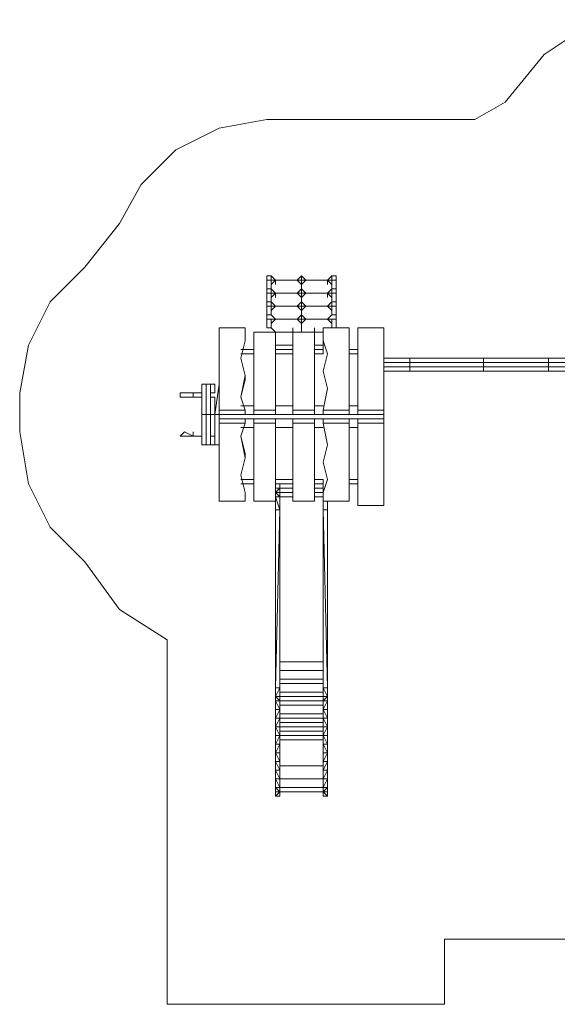
# Model space of a CAD drawing. Units: millimetres. Extents: x 4935 to 16298, y 2617 to 19531.
# Drawn here: x 4935 to 10022, y 2617 to 11936 of the extents above; entities that cross this region are included whole.
import ezdxf

# ---------------------------------------------------------------- set-up
doc = ezdxf.new("R2010")
doc.units = ezdxf.units.MM
for name, color, linetype, lineweight in [('net', 251, 'Continuous', 9), ('omkreds', 7, 'Continuous', 9), ('robinia', 32, 'Continuous', 9), ('rutschebaner', 253, 'Continuous', 5), ('side-1', 32, 'Continuous', 9), ('tag', 32, 'Continuous', 9), ('taifun', 251, 'Continuous', 9)]:
    doc.layers.add(name, color=color, linetype=linetype, lineweight=lineweight)

msp = doc.modelspace()

# ---------------------------------------------------------------- linework, layer by layer
at = {"layer": 'net', "color": 251, "flags": 128}
for points in [[(6452.4, 8364.2), (6452.4, 8405.2)], [(6575.4, 8364.2), (6575.4, 8405.2), (6575.4, 8364.2)], [(6575.4, 8405.2), (6657.4, 8405.2)], [(6452.4, 8364.2), (6493.4, 8364.2), (6575.4, 8364.2)], [(6657.4, 8364.2), (6575.4, 8364.2)], [(6493.4, 8036.1), (6575.4, 7995.1), (6452.4, 7995.1)], [(6575.4, 8036.1), (6575.4, 7995.1), (6575.4, 8036.1)], [(6452.4, 7995.1), (6493.4, 7995.1), (6575.4, 7995.1)], [(6657.4, 7995.1), (6575.4, 7995.1)], [(6657.4, 7995.1), (6575.4, 7995.1), (6657.4, 7995.1)], [(6780.4, 7995.1), (6739.4, 7995.1), (6780.4, 7995.1)]]:
    msp.add_lwpolyline(points, close=True, dxfattribs=at)
for points in [[(6575.4, 8364.2), (6575.4, 8405.2), (6452.4, 8405.2)], [(6575.4, 8405.2), (6493.4, 8405.2), (6452.4, 8405.2)], [(6739.4, 8405.2), (6780.4, 8405.2), (6739.4, 8405.2), (6739.4, 8364.2), (6780.4, 8364.2), (6739.4, 8364.2)], [(6739.4, 7995.1), (6780.4, 7995.1), (6739.4, 7995.1), (6739.4, 8036.1)]]:
    msp.add_lwpolyline(points, dxfattribs=at)
at = {"layer": 'omkreds'}
msp.add_lwpolyline([(12154.5, 3231.6), (8953.7, 3231.6), (8953.7, 2616.5), (6329.4, 2616.5), (6329.4, 6065.6), (5878.3, 6352.6), (5550.2, 6803.7), (5222.2, 7131.7), (5017.2, 7541.8), (4935.2, 8036.1), (4935.2, 8405.2), (5017.2, 8856.3), (5222.2, 9266.3), (5550.2, 9594.4), (5878.3, 10006.7), (6083.3, 10375.8), (6411.4, 10703.8), (6821.4, 10908.8), (7272.5, 10990.8), (9240.8, 10990.8), (9530.1, 11154.9), (9899.1, 11608.2), (10391.2, 11936.3)], dxfattribs=at)
at = {"layer": 'omkreds', "flags": 128}
for points in [[(8953.7, 2616.5), (8953.7, 3231.6)], [(6329.4, 2616.5), (8953.7, 2616.5)]]:
    msp.add_lwpolyline(points, dxfattribs=at)
at = {"layer": 'robinia'}
for points in [[(8625.7, 8733.2), (8625.7, 8692.2), (8625.7, 8733.2), (8379.6, 8733.2), (8625.7, 8733.2), (8379.6, 8733.2)], [(8625.7, 8692.2), (8625.7, 8651.2), (8625.7, 8692.2), (8379.6, 8692.2)], [(8625.7, 8733.2), (9325.1, 8733.2), (9325.1, 8692.2), (9325.1, 8733.2), (8625.7, 8733.2), (9325.1, 8733.2)], [(9325.1, 8733.2), (9940.2, 8733.2), (9940.2, 8692.2), (9940.2, 8733.2), (9325.1, 8733.2), (9940.2, 8733.2)], [(8625.7, 8651.2), (8625.7, 8610.2), (8625.7, 8651.2), (8379.6, 8651.2)], [(8379.6, 8610.2), (8625.7, 8610.2)], [(8379.6, 8610.2), (8625.7, 8610.2)], [(9325.1, 8610.2), (8625.7, 8610.2)], [(8625.7, 8610.2), (9325.1, 8610.2)], [(9940.2, 8610.2), (9325.1, 8610.2)], [(9325.1, 8610.2), (9940.2, 8610.2)]]:
    msp.add_lwpolyline(points, close=True, dxfattribs=at)
for points in [[(8625.7, 8733.2), (8379.6, 8733.2)], [(8625.7, 8610.2), (8625.7, 8651.2), (9325.1, 8651.2), (9325.1, 8610.2), (9325.1, 8651.2), (8625.7, 8651.2), (8625.7, 8692.2), (9325.1, 8692.2), (9325.1, 8651.2), (9325.1, 8692.2), (8625.7, 8692.2), (8625.7, 8733.2), (9325.1, 8733.2)], [(9325.1, 8610.2), (9325.1, 8651.2), (9940.2, 8651.2), (9940.2, 8610.2), (9940.2, 8651.2), (9325.1, 8651.2), (9325.1, 8692.2), (9940.2, 8692.2), (9940.2, 8651.2), (9940.2, 8692.2), (9325.1, 8692.2), (9325.1, 8733.2), (9940.2, 8733.2)], [(9940.2, 8610.2), (10227.2, 8610.2), (9940.2, 8610.2), (10227.2, 8610.2), (9940.2, 8610.2), (9940.2, 8651.2), (10227.2, 8651.2), (9940.2, 8651.2), (9940.2, 8692.2), (10227.2, 8692.2), (9940.2, 8692.2), (9940.2, 8733.2), (10227.2, 8733.2), (9940.2, 8733.2), (10227.2, 8733.2), (9940.2, 8733.2), (10227.2, 8733.2)]]:
    msp.add_lwpolyline(points, dxfattribs=at)
at = {"layer": 'robinia', "color": 32}
for points in [[(6780.4, 8405.2), (6780.4, 8487.2), (6780.4, 8405.2), (6780.4, 8487.2), (6739.4, 8487.2), (6739.4, 8405.2), (6739.4, 8487.2), (6698.4, 8487.2), (6698.4, 8200.2), (6698.4, 8487.2), (6698.4, 8200.2), (6657.4, 8200.2), (6657.4, 8487.2), (6698.4, 8487.2), (6657.4, 8487.2), (6657.4, 8200.2)], [(6780.4, 8487.2), (6739.4, 8487.2), (6780.4, 8487.2), (6739.4, 8487.2), (6698.4, 8487.2), (6657.4, 8487.2), (6698.4, 8487.2), (6739.4, 8487.2)], [(6739.4, 8487.2), (6739.4, 8200.2)], [(6821.4, 8200.2), (6821.4, 8487.2), (6780.4, 8200.2)], [(6739.4, 8200.2), (6780.4, 8200.2), (6780.4, 8364.2)], [(6780.4, 8200.2), (6780.4, 7995.1), (6780.4, 7913.1), (6780.4, 7995.1), (6780.4, 8200.2), (6739.4, 8200.2), (6739.4, 7995.1), (6739.4, 7913.1), (6739.4, 8200.2), (6698.4, 8200.2), (6657.4, 8200.2), (6657.4, 7913.1), (6698.4, 7913.1), (6698.4, 8200.2), (6698.4, 7913.1), (6739.4, 7913.1), (6739.4, 8200.2), (6780.4, 8200.2), (6780.4, 7995.1), (6780.4, 7913.1), (6739.4, 7913.1), (6739.4, 7995.1), (6739.4, 8200.2), (6698.4, 8200.2), (6698.4, 7913.1), (6698.4, 8200.2), (6657.4, 8200.2), (6657.4, 7913.1)], [(6780.4, 7913.1), (6739.4, 7913.1), (6698.4, 7913.1)]]:
    msp.add_lwpolyline(points, dxfattribs=at)
for points in [[(6739.4, 8487.2), (6698.4, 8487.2), (6698.4, 8200.2), (6739.4, 8200.2)], [(6821.4, 8200.2), (6780.4, 8200.2), (6821.4, 8487.2)], [(6739.4, 8364.2), (6739.4, 8200.2)], [(6780.4, 8364.2), (6780.4, 8200.2)], [(6821.4, 8200.2), (6780.4, 8200.2), (6780.4, 7913.1), (6821.4, 7913.1)], [(6821.4, 8200.2), (6780.4, 8200.2), (6780.4, 7913.1), (6821.4, 7913.1)], [(6657.4, 7913.1), (6698.4, 7913.1), (6739.4, 7913.1), (6780.4, 7913.1), (6739.4, 7913.1), (6698.4, 7913.1)], [(6821.4, 7913.1), (6780.4, 7913.1)]]:
    msp.add_lwpolyline(points, close=True, dxfattribs=at)
at = {"layer": 'robinia', "color": 32, "flags": 128}
for points in [[(6698.4, 8487.2), (6739.4, 8487.2)], [(6698.4, 7913.1), (6739.4, 7913.1)]]:
    msp.add_lwpolyline(points, close=True, dxfattribs=at)
for points in [[(6739.4, 8487.2), (6698.4, 8487.2)], [(6739.4, 7913.1), (6698.4, 7913.1)]]:
    msp.add_lwpolyline(points, dxfattribs=at)
at = {"layer": 'rutschebaner', "flags": 128}
for points in [[(7354.5, 7500.8), (7354.5, 7541.8)], [(7354.5, 7295.8), (7354.5, 7418.8), (7354.5, 7459.8), (7395.5, 7500.8), (7395.5, 7459.8), (7395.5, 7500.8)], [(7395.5, 7459.8), (7395.5, 7500.8), (7354.5, 7500.8)], [(7395.5, 7500.8), (7518.5, 7500.8), (7354.5, 7500.8), (7518.5, 7500.8)], [(7518.5, 7541.8), (7395.5, 7541.8)], [(7805.6, 7541.8), (7723.6, 7541.8)], [(7805.6, 7500.8), (7805.6, 7459.8)], [(7354.5, 7295.8), (7354.5, 7377.8)], [(7354.5, 7295.8), (7354.5, 7377.8)], [(7846.6, 7295.8), (7846.6, 7377.8)], [(7354.5, 7295.8), (7354.5, 7254.8)], [(7354.5, 7295.8), (7354.5, 7254.8)], [(7354.5, 5612.2), (7354.5, 7295.8)], [(7354.5, 7295.8), (7354.5, 7254.8)], [(7805.6, 5612.2), (7805.6, 7295.8)], [(7846.6, 7295.8), (7846.6, 7254.8)], [(7846.6, 5612.2), (7846.6, 7295.8)], [(7395.5, 5612.2), (7395.5, 5530.2)], [(7805.6, 5530.2), (7805.6, 5612.2)], [(7846.6, 5530.2), (7846.6, 5612.2)], [(7354.5, 5489.2), (7354.5, 5530.2)], [(7354.5, 5407.2), (7354.5, 5489.2)], [(7395.5, 5407.2), (7395.5, 5325.2)], [(7805.6, 5325.2), (7805.6, 5407.2)], [(7846.6, 5325.2), (7846.6, 5407.2)], [(7395.5, 5243.2), (7395.5, 5366.2), (7395.5, 5325.2), (7354.5, 5325.2), (7354.5, 5243.2), (7395.5, 5325.2), (7395.5, 5243.2), (7395.5, 5366.2)], [(7354.5, 5325.2), (7354.5, 5366.2), (7354.5, 5243.2), (7354.5, 5366.2)], [(7805.6, 5366.2), (7805.6, 5243.2), (7805.6, 5366.2), (7805.6, 5325.2), (7805.6, 5243.2), (7805.6, 5161.2), (7805.6, 5243.2), (7805.6, 5161.2), (7846.6, 5243.2), (7846.6, 5161.2), (7846.6, 5243.2), (7805.6, 5243.2)], [(7846.6, 5243.2), (7846.6, 5325.2)], [(7354.5, 5161.2), (7354.5, 5243.2)], [(7354.5, 5079.2), (7354.5, 5120.2), (7354.5, 4997.2), (7354.5, 5120.2), (7354.5, 5161.2)], [(7395.5, 5161.2), (7395.5, 5079.2), (7395.5, 5161.2), (7395.5, 5120.2), (7395.5, 4997.2), (7395.5, 5079.2), (7354.5, 4997.2), (7354.5, 5079.2), (7395.5, 5079.2), (7395.5, 5120.2), (7395.5, 4997.2)], [(7354.5, 5079.2), (7354.5, 5161.2)], [(7805.6, 5161.2), (7805.6, 5120.2), (7805.6, 4997.2), (7805.6, 5120.2), (7805.6, 5079.2), (7805.6, 4997.2), (7805.6, 4915.1), (7805.6, 4997.2), (7805.6, 4915.1), (7846.6, 4997.2), (7846.6, 4915.1), (7846.6, 4997.2), (7805.6, 4997.2)], [(7846.6, 5079.2), (7846.6, 5161.2)], [(7846.6, 4997.2), (7846.6, 5079.2)], [(7354.5, 4915.1), (7354.5, 4997.2)], [(7846.6, 4874.1), (7846.6, 4956.2)], [(7354.5, 4833.1), (7354.5, 4915.1)], [(7395.5, 4874.1), (7805.6, 4874.1)], [(7354.5, 4833.1), (7354.5, 4751.1), (7354.5, 4669.1), (7354.5, 4751.1), (7354.5, 4669.1)], [(7354.5, 4792.1), (7354.5, 4669.1)], [(7354.5, 4628.1), (7354.5, 4669.1), (7354.5, 4628.1), (7354.5, 4669.1), (7395.5, 4628.1)], [(7354.5, 4669.1), (7354.5, 4628.1), (7354.5, 4669.1), (7395.5, 4669.1)], [(7395.5, 4669.1), (7395.5, 4751.1)], [(7395.5, 4669.1), (7395.5, 4751.1)], [(7805.6, 4751.1), (7395.5, 4751.1)], [(7354.5, 4587.1), (7395.5, 4628.1), (7354.5, 4628.1)], [(7395.5, 4587.1), (7354.5, 4587.1)], [(7395.5, 4628.1), (7805.6, 4628.1), (7600.5, 4628.1)], [(7805.6, 4587.1), (7805.6, 4628.1)], [(7846.6, 4628.1), (7805.6, 4628.1)]]:
    msp.add_lwpolyline(points, dxfattribs=at)
for points in [[(7354.5, 7500.8), (7354.5, 7459.8)], [(7354.5, 7500.8), (7518.5, 7500.8)], [(7518.5, 7500.8), (7354.5, 7500.8)], [(7354.5, 7459.8), (7395.5, 7418.8), (7395.5, 7459.8)], [(7354.5, 7459.8), (7395.5, 7459.8), (7354.5, 7459.8)], [(7395.5, 7541.8), (7395.5, 7500.8)], [(7518.5, 7500.8), (7395.5, 7500.8)], [(7518.5, 7500.8), (7395.5, 7500.8)], [(7395.5, 7459.8), (7395.5, 7418.8)], [(7723.6, 7500.8), (7805.6, 7500.8)], [(7723.6, 7500.8), (7805.6, 7500.8)], [(7805.6, 7500.8), (7723.6, 7500.8)], [(7723.6, 7500.8), (7805.6, 7500.8)], [(7723.6, 7500.8), (7805.6, 7500.8)], [(7805.6, 7541.8), (7805.6, 7500.8), (7805.6, 7459.8), (7805.6, 7500.8)], [(7805.6, 7459.8), (7805.6, 7418.8), (7805.6, 7459.8)], [(7354.5, 7295.8), (7395.5, 7295.8), (7395.5, 7418.8), (7395.5, 7295.8)], [(7354.5, 7418.8), (7395.5, 7295.8), (7395.5, 7418.8)], [(7354.5, 7418.8), (7395.5, 7418.8), (7354.5, 7418.8)], [(7354.5, 7377.8), (7354.5, 7295.8)], [(7354.5, 7377.8), (7354.5, 7295.8)], [(7805.6, 7418.8), (7805.6, 7295.8), (7805.6, 7418.8)], [(7846.6, 7295.8), (7846.6, 7377.8), (7846.6, 7295.8), (7846.6, 7377.8), (7846.6, 7295.8), (7805.6, 7295.8)], [(7805.6, 7377.8), (7805.6, 7295.8)], [(7354.5, 5612.2), (7354.5, 7295.8), (7395.5, 7295.8), (7395.5, 5612.2), (7395.5, 7295.8)], [(7354.5, 5612.2), (7354.5, 7295.8), (7354.5, 5612.2)], [(7354.5, 7295.8), (7354.5, 5612.2), (7354.5, 7295.8)], [(7846.6, 7295.8), (7805.6, 7295.8), (7846.6, 5612.2)], [(7805.6, 7295.8), (7805.6, 5612.2), (7805.6, 7295.8)], [(7354.5, 5612.2), (7354.5, 5530.2), (7395.5, 5612.2)], [(7354.5, 5612.2), (7354.5, 5530.2), (7354.5, 5612.2), (7354.5, 5530.2)], [(7354.5, 5530.2), (7354.5, 5612.2), (7354.5, 5530.2)], [(7354.5, 5530.2), (7354.5, 5612.2), (7354.5, 5571.2)], [(7395.5, 5530.2), (7395.5, 5571.2), (7395.5, 5612.2)], [(7805.6, 5612.2), (7846.6, 5530.2), (7846.6, 5612.2), (7846.6, 5530.2), (7846.6, 5612.2)], [(7805.6, 5530.2), (7805.6, 5612.2), (7805.6, 5571.2)], [(7846.6, 5612.2), (7846.6, 5530.2)], [(7354.5, 5530.2), (7395.5, 5530.2), (7395.5, 5489.2), (7395.5, 5571.2), (7395.5, 5530.2), (7395.5, 5489.2)], [(7354.5, 5489.2), (7354.5, 5530.2), (7354.5, 5571.2), (7354.5, 5489.2), (7354.5, 5530.2)], [(7354.5, 5489.2), (7354.5, 5530.2)], [(7805.6, 5530.2), (7846.6, 5530.2), (7846.6, 5489.2), (7846.6, 5530.2), (7805.6, 5489.2), (7805.6, 5530.2), (7805.6, 5489.2), (7805.6, 5571.2)], [(7846.6, 5489.2), (7846.6, 5530.2), (7846.6, 5489.2)], [(7846.6, 5489.2), (7846.6, 5530.2)], [(7354.5, 5489.2), (7395.5, 5407.2), (7395.5, 5489.2)], [(7354.5, 5407.2), (7354.5, 5489.2)], [(7354.5, 5407.2), (7354.5, 5489.2), (7354.5, 5407.2), (7354.5, 5489.2)], [(7354.5, 5407.2), (7354.5, 5325.2), (7395.5, 5407.2)], [(7354.5, 5407.2), (7354.5, 5325.2), (7354.5, 5407.2), (7354.5, 5325.2)], [(7354.5, 5325.2), (7354.5, 5407.2), (7354.5, 5325.2)], [(7354.5, 5325.2), (7354.5, 5407.2), (7354.5, 5366.2)], [(7395.5, 5489.2), (7395.5, 5407.2)], [(7395.5, 5325.2), (7395.5, 5366.2), (7395.5, 5407.2)], [(7805.6, 5489.2), (7846.6, 5489.2), (7846.6, 5407.2), (7846.6, 5489.2), (7805.6, 5407.2), (7805.6, 5489.2), (7805.6, 5407.2)], [(7805.6, 5407.2), (7846.6, 5325.2), (7846.6, 5407.2), (7846.6, 5325.2), (7846.6, 5407.2)], [(7805.6, 5325.2), (7805.6, 5407.2), (7805.6, 5366.2)], [(7846.6, 5407.2), (7846.6, 5489.2), (7846.6, 5407.2)], [(7846.6, 5407.2), (7846.6, 5489.2)], [(7846.6, 5407.2), (7846.6, 5325.2)], [(7354.5, 5325.2), (7354.5, 5243.2), (7354.5, 5325.2), (7354.5, 5243.2)], [(7354.5, 5243.2), (7354.5, 5325.2), (7354.5, 5243.2)], [(7805.6, 5325.2), (7846.6, 5243.2), (7846.6, 5325.2), (7846.6, 5243.2), (7846.6, 5325.2)], [(7846.6, 5325.2), (7846.6, 5243.2)], [(7354.5, 5243.2), (7395.5, 5161.2), (7395.5, 5243.2)], [(7354.5, 5161.2), (7354.5, 5243.2)], [(7354.5, 5161.2), (7354.5, 5243.2), (7354.5, 5161.2), (7354.5, 5243.2)], [(7395.5, 5243.2), (7395.5, 5161.2)], [(7846.6, 5161.2), (7846.6, 5243.2), (7846.6, 5161.2)], [(7846.6, 5161.2), (7846.6, 5243.2)], [(7354.5, 5161.2), (7354.5, 5079.2), (7395.5, 5161.2)], [(7354.5, 5161.2), (7354.5, 5079.2), (7354.5, 5161.2), (7354.5, 5079.2)], [(7354.5, 5079.2), (7354.5, 5161.2), (7354.5, 5079.2)], [(7805.6, 5161.2), (7846.6, 5079.2), (7846.6, 5161.2), (7846.6, 5079.2), (7846.6, 5161.2)], [(7805.6, 5161.2), (7805.6, 5079.2)], [(7846.6, 5161.2), (7846.6, 5079.2)], [(7354.5, 5079.2), (7354.5, 4997.2), (7354.5, 5079.2), (7354.5, 4997.2)], [(7354.5, 4997.2), (7354.5, 5079.2), (7354.5, 4997.2)], [(7805.6, 5079.2), (7846.6, 4997.2), (7846.6, 5079.2), (7846.6, 4997.2), (7846.6, 5079.2)], [(7846.6, 5079.2), (7846.6, 4997.2)], [(7354.5, 4997.2), (7395.5, 4915.1), (7395.5, 4997.2)], [(7354.5, 4915.1), (7354.5, 4997.2)], [(7354.5, 4915.1), (7354.5, 4997.2), (7354.5, 4915.1), (7354.5, 4997.2)], [(7395.5, 4997.2), (7395.5, 4915.1)], [(7846.6, 4915.1), (7846.6, 4997.2), (7846.6, 4915.1)], [(7846.6, 4915.1), (7846.6, 4997.2)], [(7354.5, 4915.1), (7395.5, 4833.1), (7395.5, 4915.1)], [(7354.5, 4833.1), (7354.5, 4915.1)], [(7354.5, 4833.1), (7354.5, 4915.1), (7354.5, 4833.1), (7354.5, 4915.1)], [(7395.5, 4915.1), (7395.5, 4833.1)], [(7805.6, 4915.1), (7846.6, 4915.1), (7846.6, 4833.1), (7846.6, 4915.1), (7805.6, 4833.1), (7805.6, 4915.1), (7805.6, 4833.1)], [(7846.6, 4833.1), (7846.6, 4915.1), (7846.6, 4833.1)], [(7846.6, 4833.1), (7846.6, 4915.1)], [(7354.5, 4833.1), (7395.5, 4751.1), (7395.5, 4833.1)], [(7354.5, 4751.1), (7354.5, 4833.1)], [(7354.5, 4751.1), (7354.5, 4833.1), (7354.5, 4751.1), (7354.5, 4833.1)], [(7395.5, 4833.1), (7395.5, 4751.1)], [(7805.6, 4833.1), (7846.6, 4833.1), (7846.6, 4751.1), (7846.6, 4833.1), (7805.6, 4751.1), (7805.6, 4833.1), (7805.6, 4751.1)], [(7846.6, 4751.1), (7846.6, 4833.1), (7846.6, 4751.1)], [(7846.6, 4751.1), (7846.6, 4833.1)], [(7354.5, 4751.1), (7395.5, 4669.1), (7395.5, 4751.1)], [(7354.5, 4751.1), (7354.5, 4669.1)], [(7354.5, 4669.1), (7354.5, 4751.1)], [(7354.5, 4669.1), (7354.5, 4628.1)], [(7354.5, 4628.1), (7354.5, 4669.1)], [(7395.5, 4628.1), (7395.5, 4669.1)], [(7395.5, 4628.1), (7395.5, 4669.1)], [(7395.5, 4669.1), (7805.6, 4669.1), (7395.5, 4669.1), (7805.6, 4669.1)], [(7805.6, 4669.1), (7846.6, 4751.1), (7846.6, 4669.1), (7846.6, 4751.1), (7805.6, 4751.1), (7805.6, 4669.1), (7805.6, 4751.1)], [(7805.6, 4628.1), (7846.6, 4669.1), (7846.6, 4628.1), (7846.6, 4669.1), (7805.6, 4669.1), (7805.6, 4628.1), (7805.6, 4669.1)], [(7805.6, 4628.1), (7805.6, 4669.1)], [(7846.6, 4669.1), (7846.6, 4751.1), (7846.6, 4669.1)], [(7846.6, 4669.1), (7846.6, 4751.1)], [(7846.6, 4628.1), (7846.6, 4669.1), (7846.6, 4628.1)], [(7846.6, 4628.1), (7846.6, 4669.1)], [(7395.5, 4628.1), (7395.5, 4587.1), (7354.5, 4587.1), (7395.5, 4587.1)], [(7354.5, 4628.1), (7354.5, 4587.1)], [(7354.5, 4628.1), (7354.5, 4587.1)], [(7354.5, 4628.1), (7354.5, 4587.1), (7354.5, 4628.1), (7354.5, 4587.1)], [(7354.5, 4587.1), (7354.5, 4628.1), (7354.5, 4587.1)], [(7354.5, 4628.1), (7395.5, 4628.1), (7354.5, 4628.1)], [(7354.5, 4587.1), (7395.5, 4587.1)], [(7395.5, 4587.1), (7395.5, 4628.1)], [(7395.5, 4628.1), (7805.6, 4628.1), (7395.5, 4628.1), (7805.6, 4628.1), (7395.5, 4628.1)], [(7805.6, 4628.1), (7805.6, 4587.1), (7805.6, 4628.1), (7805.6, 4587.1), (7846.6, 4587.1), (7846.6, 4628.1), (7846.6, 4587.1), (7846.6, 4628.1)], [(7805.6, 4628.1), (7846.6, 4628.1), (7846.6, 4587.1), (7846.6, 4628.1), (7846.6, 4587.1)], [(7805.6, 4587.1), (7846.6, 4587.1), (7805.6, 4587.1)], [(7805.6, 4587.1), (7846.6, 4587.1), (7805.6, 4587.1)]]:
    msp.add_lwpolyline(points, close=True, dxfattribs=at)
at = {"layer": 'rutschebaner', "lineweight": 5, "flags": 128}
for points in [[(7518.5, 7500.8), (7395.5, 7500.8)], [(7395.5, 7459.8), (7518.5, 7459.8)], [(7518.5, 7459.8), (7395.5, 7459.8)], [(7805.6, 7500.8), (7723.6, 7500.8)], [(7723.6, 7459.8), (7805.6, 7459.8)], [(7805.6, 7459.8), (7723.6, 7459.8)], [(7395.5, 7418.8), (7518.5, 7418.8)], [(7518.5, 7418.8), (7395.5, 7418.8)], [(7723.6, 7418.8), (7805.6, 7418.8)], [(7805.6, 7418.8), (7723.6, 7418.8)], [(7805.6, 5530.2), (7395.5, 5530.2)], [(7805.6, 5489.2), (7395.5, 5489.2)], [(7805.6, 5366.2), (7395.5, 5366.2)], [(7805.6, 5284.2), (7395.5, 5284.2)], [(7805.6, 4874.1), (7395.5, 4874.1)], [(7805.6, 4874.1), (7395.5, 4874.1), (7805.6, 4874.1)]]:
    msp.add_lwpolyline(points, close=True, dxfattribs=at)
for points in [[(7518.5, 7418.8), (7395.5, 7418.8)], [(7805.6, 7418.8), (7723.6, 7418.8)], [(7805.6, 5858.3), (7395.5, 5858.3)], [(7805.6, 5776.3), (7395.5, 5776.3)], [(7805.6, 5694.3), (7395.5, 5694.3)], [(7805.6, 5653.3), (7395.5, 5653.3)], [(7805.6, 5571.2), (7395.5, 5571.2)], [(7805.6, 5448.2), (7395.5, 5448.2)], [(7805.6, 5325.2), (7395.5, 5325.2)], [(7805.6, 5243.2), (7395.5, 5243.2)], [(7805.6, 5202.2), (7395.5, 5202.2)], [(7805.6, 5161.2), (7395.5, 5161.2)], [(7805.6, 5120.2), (7395.5, 5120.2)]]:
    msp.add_lwpolyline(points, dxfattribs=at)
at = {"layer": 'rutschebaner'}
msp.add_lwpolyline([(7354.5, 4792.1), (7354.5, 4792.1), (7354.5, 5612.2)], dxfattribs=at)
at = {"layer": 'side-1', "flags": 128}
for points in [[(7149.5, 8774.3), (7026.5, 8774.3)], [(7518.5, 8774.3), (7354.5, 8774.3)], [(7805.6, 8774.3), (7723.6, 8774.3)], [(8133.6, 8774.3), (8051.6, 8774.3)], [(7026.5, 8282.2), (7149.5, 8282.2)], [(7354.5, 8282.2), (7518.5, 8282.2)], [(7723.6, 8282.2), (7805.6, 8282.2)], [(8051.6, 8282.2), (8133.6, 8282.2)], [(7149.5, 8077.2), (7026.5, 8077.2)], [(7518.5, 8077.2), (7354.5, 8077.2)], [(7805.6, 8077.2), (7723.6, 8077.2)], [(8133.6, 8077.2), (8051.6, 8077.2)], [(7026.5, 7582.8), (7149.5, 7582.8)], [(7354.5, 7582.8), (7518.5, 7582.8)], [(7723.6, 7582.8), (7805.6, 7582.8)], [(8051.6, 7582.8), (8133.6, 7582.8)]]:
    msp.add_lwpolyline(points, dxfattribs=at)
at = {"layer": 'tag', "flags": 128}
for points in [[(7067.5, 8569.2), (7067.5, 8528.2), (7026.5, 8364.2), (7067.5, 8569.2), (7026.5, 8733.2), (7067.5, 8897.3), (7067.5, 9020.3), (6821.4, 9020.3), (6821.4, 8241.2), (6821.4, 8200.2), (7067.5, 8200.2), (7067.5, 8241.2), (7026.5, 8364.2)], [(7067.5, 8200.2), (7067.5, 8241.2), (6821.4, 8241.2), (6821.4, 9020.3)], [(7149.5, 8979.3), (7354.5, 8979.3), (7354.5, 8897.3), (7354.5, 8774.3), (7354.5, 8610.2), (7354.5, 8405.2), (7354.5, 8241.2)], [(7354.5, 8897.3), (7354.5, 8979.3)], [(7518.5, 9020.3), (7518.5, 8979.3), (7518.5, 8897.3)], [(7723.6, 8610.2), (7723.6, 8405.2), (7723.6, 8569.2), (7723.6, 8610.2), (7723.6, 8774.3), (7723.6, 8897.3), (7723.6, 8979.3), (7518.5, 8979.3), (7518.5, 8897.3), (7518.5, 8856.3), (7518.5, 8897.3), (7518.5, 8774.3), (7518.5, 8610.2), (7518.5, 8446.2), (7518.5, 8241.2), (7518.5, 8200.2), (7723.6, 8200.2), (7723.6, 8241.2), (7723.6, 8405.2), (7723.6, 8241.2), (7518.5, 8241.2)], [(7723.6, 8897.3), (7723.6, 8979.3), (7723.6, 9020.3)], [(8051.6, 9020.3), (7805.6, 9020.3)], [(8379.6, 9020.3), (8379.6, 8241.2), (8379.6, 9020.3), (8133.6, 9020.3), (8133.6, 8897.3), (8133.6, 8733.2), (8133.6, 8897.3)], [(7026.5, 8733.2), (7067.5, 8897.3)], [(7149.5, 8897.3), (7149.5, 8856.3), (7149.5, 8897.3), (7149.5, 8774.3), (7149.5, 8610.2), (7149.5, 8446.2), (7149.5, 8241.2)], [(7149.5, 8856.3), (7149.5, 8774.3)], [(7518.5, 8856.3), (7518.5, 8774.3)], [(7805.6, 8897.3), (7805.6, 8856.3), (7805.6, 8897.3), (7846.6, 8774.3), (7805.6, 8610.2), (7846.6, 8446.2), (7805.6, 8241.2), (8051.6, 8241.2), (8051.6, 8405.2), (8051.6, 8610.2), (8051.6, 8774.3), (8051.6, 8897.3)], [(7805.6, 8856.3), (7805.6, 8774.3)], [(7149.5, 8815.3), (7026.5, 8815.3)], [(7026.5, 8774.3), (7149.5, 8774.3)], [(7518.5, 8815.3), (7354.5, 8815.3)], [(7354.5, 8610.2), (7354.5, 8569.2), (7354.5, 8610.2), (7354.5, 8774.3)], [(7354.5, 8774.3), (7518.5, 8774.3)], [(7805.6, 8815.3), (7723.6, 8815.3)], [(7723.6, 8569.2), (7723.6, 8610.2), (7723.6, 8774.3)], [(7723.6, 8774.3), (7805.6, 8774.3)], [(8133.6, 8815.3), (8051.6, 8815.3)], [(8051.6, 8610.2), (8051.6, 8569.2), (8051.6, 8610.2), (8051.6, 8774.3)], [(8051.6, 8774.3), (8133.6, 8774.3)], [(8133.6, 8733.2), (8133.6, 8569.2), (8133.6, 8528.2), (8133.6, 8364.2)], [(7149.5, 8610.2), (7149.5, 8446.2)], [(7518.5, 8610.2), (7518.5, 8446.2)], [(7805.6, 8610.2), (7846.6, 8446.2)], [(7354.5, 8200.2), (7354.5, 8241.2), (7354.5, 8405.2), (7354.5, 8569.2)], [(7805.6, 8241.2), (7805.6, 8200.2), (8051.6, 8200.2), (8051.6, 8241.2), (8051.6, 8405.2), (8051.6, 8569.2)], [(8133.6, 8569.2), (8133.6, 8364.2), (8133.6, 8241.2)], [(6821.4, 8241.2), (6821.4, 8200.2)], [(7149.5, 8282.2), (7026.5, 8282.2)], [(7518.5, 8282.2), (7354.5, 8282.2)], [(7805.6, 8282.2), (7723.6, 8282.2)], [(7723.6, 8200.2), (7723.6, 8241.2)], [(8133.6, 8282.2), (8051.6, 8282.2)], [(8051.6, 8200.2), (8051.6, 8241.2)], [(8379.6, 8241.2), (8133.6, 8241.2)], [(8379.6, 8200.2), (8379.6, 8159.2), (8379.6, 8200.2), (6821.4, 8200.2), (6821.4, 8159.2), (6821.4, 8200.2)], [(6821.4, 7377.8), (6821.4, 8118.2), (6821.4, 7377.8), (7067.5, 7377.8), (7067.5, 7459.8), (7026.5, 7623.8), (7067.5, 7790.1), (7067.5, 7831.1), (7026.5, 7995.1), (7067.5, 8118.2), (6821.4, 8118.2), (6821.4, 8159.2), (6821.4, 8118.2)], [(7067.5, 8159.2), (6821.4, 8159.2)], [(8379.6, 8159.2), (6821.4, 8159.2)], [(7354.5, 7790.1), (7354.5, 7746.8), (7354.5, 7582.8), (7354.5, 7746.8), (7354.5, 7790.1), (7354.5, 7954.1), (7354.5, 8118.2), (7354.5, 8159.2), (7354.5, 8118.2), (7149.5, 8118.2), (7149.5, 7913.1), (7149.5, 7746.8), (7149.5, 7582.8), (7149.5, 7459.8), (7149.5, 7377.8), (7354.5, 7377.8), (7354.5, 7418.8), (7354.5, 7459.8), (7354.5, 7582.8)], [(7354.5, 8159.2), (7149.5, 8159.2), (7149.5, 8118.2)], [(7354.5, 7746.8), (7354.5, 7954.1), (7354.5, 8118.2)], [(7723.6, 7790.1), (7723.6, 7746.8), (7723.6, 7582.8), (7723.6, 7746.8), (7723.6, 7790.1), (7723.6, 7954.1), (7723.6, 8118.2), (7723.6, 8159.2), (7723.6, 8118.2), (7518.5, 8118.2), (7518.5, 7913.1), (7518.5, 7746.8), (7518.5, 7582.8), (7518.5, 7459.8), (7518.5, 7377.8), (7723.6, 7377.8), (7723.6, 7459.8), (7723.6, 7377.8)], [(7723.6, 8159.2), (7518.5, 8159.2), (7518.5, 8118.2)], [(7723.6, 7746.8), (7723.6, 7954.1), (7723.6, 8118.2)], [(8051.6, 7790.1), (8051.6, 7746.8), (8051.6, 7582.8), (8051.6, 7746.8), (8051.6, 7790.1), (8051.6, 7954.1), (8051.6, 8118.2), (8051.6, 8159.2), (8051.6, 8118.2), (7805.6, 8118.2), (7846.6, 7913.1), (7805.6, 7746.8), (7846.6, 7582.8), (7805.6, 7459.8), (7805.6, 7377.8), (8051.6, 7377.8), (8051.6, 7459.8), (8051.6, 7377.8)], [(8051.6, 8159.2), (7805.6, 8159.2), (7805.6, 8118.2)], [(8051.6, 7746.8), (8051.6, 7954.1), (8051.6, 8118.2)], [(8133.6, 8200.2), (8379.6, 8200.2)], [(8133.6, 8159.2), (8379.6, 8159.2), (8379.6, 8118.2), (8133.6, 8118.2), (8133.6, 7995.1), (8133.6, 7831.1), (8133.6, 7790.1), (8133.6, 7995.1)], [(8133.6, 7459.8), (8133.6, 7623.8), (8133.6, 7459.8), (8133.6, 7336.8), (8379.6, 7336.8), (8379.6, 8118.2), (8379.6, 7336.8)], [(8379.6, 8118.2), (8379.6, 8159.2)], [(7026.5, 8077.2), (7149.5, 8077.2)], [(7354.5, 8077.2), (7518.5, 8077.2)], [(7723.6, 8077.2), (7805.6, 8077.2)], [(8051.6, 8077.2), (8133.6, 8077.2)], [(7067.5, 7790.1), (7026.5, 7995.1)], [(7149.5, 7913.1), (7149.5, 7746.8)], [(7518.5, 7913.1), (7518.5, 7746.8)], [(7846.6, 7913.1), (7805.6, 7746.8)], [(8133.6, 7790.1), (8133.6, 7623.8)], [(7067.5, 7459.8), (7026.5, 7623.8)], [(7149.5, 7582.8), (7026.5, 7582.8)], [(7149.5, 7582.8), (7149.5, 7500.8)], [(7518.5, 7582.8), (7354.5, 7582.8)], [(7518.5, 7582.8), (7518.5, 7500.8)], [(7723.6, 7459.8), (7723.6, 7582.8)], [(7805.6, 7582.8), (7723.6, 7582.8)], [(7805.6, 7582.8), (7805.6, 7500.8)], [(8051.6, 7459.8), (8051.6, 7582.8)], [(8133.6, 7582.8), (8051.6, 7582.8)], [(7026.5, 7541.8), (7149.5, 7541.8)], [(7149.5, 7459.8), (7149.5, 7377.8)], [(7354.5, 7541.8), (7518.5, 7541.8)], [(7354.5, 7377.8), (7354.5, 7459.8)], [(7518.5, 7459.8), (7518.5, 7377.8)], [(7723.6, 7541.8), (7805.6, 7541.8)], [(7805.6, 7459.8), (7805.6, 7377.8)], [(8051.6, 7541.8), (8133.6, 7541.8)]]:
    msp.add_lwpolyline(points, dxfattribs=at)
for points in [[(7149.5, 8897.3), (7149.5, 8979.3)], [(7805.6, 8897.3), (7805.6, 9020.3)], [(8051.6, 9020.3), (8051.6, 8979.3), (8051.6, 8897.3), (8051.6, 8979.3)], [(7149.5, 8241.2), (7149.5, 8200.2), (7354.5, 8200.2), (7354.5, 8241.2)], [(8133.6, 8200.2), (8133.6, 8241.2)], [(8379.6, 8241.2), (8379.6, 8200.2)], [(7067.5, 8159.2), (7067.5, 8118.2)], [(8133.6, 8118.2), (8133.6, 8159.2)], [(7149.5, 7459.8), (7149.5, 7500.8)], [(7518.5, 7459.8), (7518.5, 7500.8)], [(7805.6, 7459.8), (7805.6, 7500.8)]]:
    msp.add_lwpolyline(points, close=True, dxfattribs=at)
at = {"layer": 'taifun', "flags": 128}
for points in [[(7272.5, 9512.4), (7313.5, 9512.4)], [(7272.5, 9471.4), (7272.5, 9512.4)], [(7600.5, 9471.4), (7600.5, 9512.4)], [(7928.6, 9512.4), (7928.6, 9471.4)], [(7928.6, 9471.4), (7928.6, 9512.4)], [(7272.5, 9389.3), (7272.5, 9471.4)], [(7313.5, 9389.3), (7313.5, 9471.4)], [(7313.5, 9471.4), (7313.5, 9389.3)], [(7313.5, 9471.4), (7313.5, 9389.3)], [(7313.5, 9389.3), (7313.5, 9471.4)], [(7559.5, 9471.4), (7354.5, 9471.4)], [(7559.5, 9471.4), (7354.5, 9471.4)], [(7559.5, 9471.4), (7354.5, 9471.4)], [(7559.5, 9471.4), (7354.5, 9471.4)], [(7559.5, 9471.4), (7354.5, 9471.4)], [(7559.5, 9471.4), (7354.5, 9471.4)], [(7600.5, 9389.3), (7600.5, 9471.4)], [(7600.5, 9471.4), (7600.5, 9389.3)], [(7600.5, 9389.3), (7600.5, 9471.4)], [(7600.5, 9471.4), (7600.5, 9389.3)], [(7600.5, 9389.3), (7600.5, 9471.4)], [(7600.5, 9471.4), (7600.5, 9389.3)], [(7846.6, 9471.4), (7641.5, 9471.4)], [(7641.5, 9471.4), (7846.6, 9471.4)], [(7641.5, 9471.4), (7846.6, 9471.4)], [(7641.5, 9471.4), (7846.6, 9471.4)], [(7641.5, 9471.4), (7846.6, 9471.4)], [(7846.6, 9471.4), (7887.6, 9430.3), (7887.6, 9471.4)], [(7887.6, 9389.3), (7887.6, 9471.4)], [(7887.6, 9389.3), (7887.6, 9471.4)], [(7887.6, 9389.3), (7887.6, 9471.4)], [(7887.6, 9471.4), (7887.6, 9389.3)], [(7887.6, 9471.4), (7887.6, 9389.3)], [(7887.6, 9389.3), (7887.6, 9471.4)], [(7272.5, 9348.3), (7272.5, 9389.3)], [(7272.5, 9266.3), (7272.5, 9348.3)], [(7887.6, 9348.3), (7313.5, 9348.3)], [(7313.5, 9266.3), (7313.5, 9348.3)], [(7313.5, 9348.3), (7313.5, 9266.3)], [(7313.5, 9266.3), (7313.5, 9348.3)], [(7313.5, 9266.3), (7313.5, 9348.3)], [(7313.5, 9348.3), (7313.5, 9266.3)], [(7559.5, 9348.3), (7354.5, 9348.3)], [(7354.5, 9348.3), (7559.5, 9348.3)], [(7559.5, 9348.3), (7354.5, 9348.3)], [(7600.5, 9348.3), (7600.5, 9389.3)], [(7600.5, 9266.3), (7600.5, 9348.3)], [(7600.5, 9348.3), (7600.5, 9266.3)], [(7600.5, 9266.3), (7600.5, 9348.3)], [(7600.5, 9266.3), (7600.5, 9348.3)], [(7600.5, 9266.3), (7600.5, 9348.3)], [(7600.5, 9348.3), (7600.5, 9266.3)], [(7846.6, 9348.3), (7641.5, 9348.3)], [(7846.6, 9348.3), (7641.5, 9348.3)], [(7641.5, 9348.3), (7846.6, 9348.3)], [(7641.5, 9348.3), (7846.6, 9348.3)], [(7846.6, 9348.3), (7887.6, 9307.3), (7887.6, 9348.3)], [(7887.6, 9266.3), (7887.6, 9348.3)], [(7887.6, 9266.3), (7887.6, 9348.3)], [(7887.6, 9266.3), (7887.6, 9348.3)], [(7887.6, 9348.3), (7887.6, 9266.3)], [(7887.6, 9348.3), (7887.6, 9266.3)], [(7887.6, 9348.3), (7887.6, 9266.3)], [(7887.6, 9266.3), (7887.6, 9348.3)], [(7928.6, 9348.3), (7928.6, 9389.3)], [(7272.5, 9225.3), (7272.5, 9266.3)], [(7600.5, 9184.3), (7641.5, 9225.3), (7600.5, 9266.3), (7559.5, 9225.3)], [(7600.5, 9225.3), (7600.5, 9266.3)], [(7887.6, 9184.3), (7887.6, 9225.3), (7928.6, 9225.3), (7928.6, 9184.3), (7928.6, 9225.3), (7928.6, 9266.3), (7887.6, 9266.3), (7846.6, 9225.3)], [(7928.6, 9225.3), (7928.6, 9266.3)], [(7272.5, 9143.3), (7272.5, 9225.3)], [(7313.5, 9143.3), (7313.5, 9225.3)], [(7313.5, 9225.3), (7313.5, 9143.3)], [(7313.5, 9143.3), (7313.5, 9225.3)], [(7313.5, 9143.3), (7313.5, 9225.3)], [(7313.5, 9225.3), (7313.5, 9143.3)], [(7354.5, 9225.3), (7559.5, 9225.3)], [(7559.5, 9225.3), (7354.5, 9225.3)], [(7559.5, 9225.3), (7354.5, 9225.3)], [(7559.5, 9225.3), (7354.5, 9225.3)], [(7354.5, 9225.3), (7559.5, 9225.3)], [(7600.5, 9061.3), (7641.5, 9102.3), (7600.5, 9143.3), (7559.5, 9102.3)], [(7600.5, 9143.3), (7600.5, 9225.3)], [(7600.5, 9225.3), (7600.5, 9143.3)], [(7600.5, 9225.3), (7600.5, 9143.3)], [(7600.5, 9143.3), (7600.5, 9225.3)], [(7600.5, 9143.3), (7600.5, 9225.3)], [(7600.5, 9225.3), (7600.5, 9143.3)], [(7600.5, 9102.3), (7600.5, 9143.3)], [(7641.5, 9225.3), (7846.6, 9225.3)], [(7641.5, 9225.3), (7846.6, 9225.3)], [(7641.5, 9225.3), (7846.6, 9225.3)], [(7641.5, 9225.3), (7846.6, 9225.3)], [(7641.5, 9225.3), (7846.6, 9225.3)], [(7887.6, 9061.3), (7887.6, 9102.3), (7928.6, 9102.3), (7928.6, 9061.3), (7928.6, 9102.3), (7928.6, 9143.3), (7887.6, 9143.3), (7846.6, 9102.3)], [(7887.6, 9143.3), (7887.6, 9225.3)], [(7887.6, 9143.3), (7887.6, 9225.3)], [(7887.6, 9143.3), (7887.6, 9225.3)], [(7887.6, 9225.3), (7887.6, 9143.3)], [(7887.6, 9225.3), (7887.6, 9143.3)], [(7887.6, 9225.3), (7887.6, 9143.3)], [(7887.6, 9143.3), (7887.6, 9225.3)], [(7313.5, 9020.3), (7313.5, 9102.3)], [(7313.5, 9102.3), (7313.5, 9020.3)], [(7313.5, 9102.3), (7313.5, 9020.3)], [(7313.5, 9102.3), (7313.5, 9020.3)], [(7354.5, 9102.3), (7559.5, 9102.3)], [(7559.5, 9102.3), (7354.5, 9102.3)], [(7559.5, 9102.3), (7354.5, 9102.3)], [(7559.5, 9102.3), (7354.5, 9102.3)], [(7559.5, 9102.3), (7354.5, 9102.3)], [(7600.5, 9020.3), (7600.5, 9102.3)], [(7600.5, 9102.3), (7600.5, 9020.3)], [(7600.5, 9102.3), (7600.5, 9020.3)], [(7600.5, 9102.3), (7600.5, 9020.3)], [(7600.5, 9102.3), (7600.5, 9020.3)], [(7641.5, 9102.3), (7846.6, 9102.3)], [(7846.6, 9102.3), (7641.5, 9102.3)], [(7641.5, 9102.3), (7846.6, 9102.3)], [(7641.5, 9102.3), (7846.6, 9102.3)], [(7846.6, 9102.3), (7641.5, 9102.3)], [(7887.6, 9102.3), (7887.6, 9020.3)], [(7887.6, 9102.3), (7887.6, 9020.3)], [(7887.6, 9102.3), (7887.6, 9020.3)], [(7887.6, 9102.3), (7887.6, 9020.3)], [(7887.6, 9102.3), (7887.6, 9020.3)], [(7887.6, 9102.3), (7887.6, 9020.3)], [(7354.5, 8979.3), (7518.5, 8979.3)], [(7354.5, 8979.3), (7518.5, 8979.3)], [(7518.5, 8979.3), (7354.5, 8979.3)], [(7518.5, 8979.3), (7354.5, 8979.3)], [(7518.5, 8979.3), (7354.5, 8979.3)], [(7518.5, 8979.3), (7354.5, 8979.3)], [(7600.5, 9020.3), (7600.5, 8979.3)], [(7723.6, 8979.3), (7805.6, 8979.3)], [(7723.6, 8979.3), (7805.6, 8979.3)], [(7805.6, 8979.3), (7723.6, 8979.3)], [(7723.6, 8979.3), (7805.6, 8979.3)], [(7723.6, 8979.3), (7805.6, 8979.3)], [(7805.6, 8979.3), (7723.6, 8979.3)], [(7354.5, 8856.3), (7518.5, 8856.3)], [(7354.5, 8856.3), (7518.5, 8856.3)], [(7518.5, 8856.3), (7354.5, 8856.3)], [(7518.5, 8856.3), (7354.5, 8856.3)], [(7518.5, 8856.3), (7354.5, 8856.3)], [(7723.6, 8856.3), (7805.6, 8856.3)], [(7723.6, 8856.3), (7805.6, 8856.3)], [(7805.6, 8856.3), (7723.6, 8856.3)], [(7723.6, 8856.3), (7805.6, 8856.3)], [(7723.6, 8856.3), (7805.6, 8856.3)]]:
    msp.add_lwpolyline(points, close=True, dxfattribs=at)
for points in [[(7313.5, 9471.4), (7313.5, 9512.4), (7272.5, 9512.4), (7272.5, 9471.4)], [(7272.5, 9471.4), (7272.5, 9512.4), (7272.5, 9471.4), (7272.5, 9430.3)], [(7354.5, 9471.4), (7313.5, 9512.4), (7313.5, 9471.4)], [(7313.5, 9512.4), (7313.5, 9471.4)], [(7600.5, 9471.4), (7600.5, 9512.4), (7559.5, 9471.4)], [(7600.5, 9512.4), (7600.5, 9471.4)], [(7641.5, 9471.4), (7600.5, 9512.4), (7600.5, 9471.4)], [(7887.6, 9471.4), (7887.6, 9512.4), (7846.6, 9471.4)], [(7928.6, 9471.4), (7928.6, 9512.4), (7887.6, 9512.4), (7887.6, 9471.4)], [(7887.6, 9512.4), (7887.6, 9471.4)], [(7313.5, 9430.3), (7313.5, 9471.4), (7272.5, 9471.4), (7272.5, 9430.3)], [(7313.5, 9348.3), (7313.5, 9471.4), (7313.5, 9389.3)], [(7313.5, 9430.3), (7354.5, 9471.4), (7313.5, 9471.4)], [(7354.5, 9471.4), (7354.5, 9430.3)], [(7354.5, 9471.4), (7354.5, 9430.3)], [(7354.5, 9471.4), (7354.5, 9430.3)], [(7600.5, 9471.4), (7559.5, 9471.4), (7600.5, 9430.3)], [(7600.5, 9102.3), (7600.5, 9020.3), (7600.5, 9471.4)], [(7600.5, 9430.3), (7641.5, 9471.4), (7600.5, 9471.4)], [(7846.6, 9471.4), (7641.5, 9471.4)], [(7846.6, 9471.4), (7846.6, 9430.3)], [(7846.6, 9471.4), (7846.6, 9430.3)], [(7846.6, 9471.4), (7846.6, 9430.3)], [(7928.6, 9471.4), (7887.6, 9471.4)], [(7928.6, 9389.3), (7928.6, 9471.4)], [(7313.5, 9348.3), (7313.5, 9389.3), (7272.5, 9389.3), (7272.5, 9348.3)], [(7272.5, 9348.3), (7272.5, 9389.3), (7272.5, 9348.3), (7272.5, 9307.3)], [(7313.5, 9307.3), (7313.5, 9348.3), (7272.5, 9348.3), (7272.5, 9307.3)], [(7354.5, 9348.3), (7313.5, 9389.3), (7313.5, 9348.3)], [(7313.5, 9389.3), (7313.5, 9348.3)], [(7313.5, 9348.3), (7559.5, 9348.3), (7354.5, 9348.3), (7559.5, 9348.3)], [(7313.5, 9307.3), (7354.5, 9348.3), (7313.5, 9348.3)], [(7313.5, 9143.3), (7313.5, 9348.3), (7313.5, 9266.3)], [(7354.5, 9348.3), (7354.5, 9307.3)], [(7354.5, 9348.3), (7354.5, 9307.3)], [(7354.5, 9348.3), (7354.5, 9307.3)], [(7600.5, 9348.3), (7600.5, 9389.3), (7559.5, 9348.3)], [(7600.5, 9348.3), (7559.5, 9348.3), (7600.5, 9307.3)], [(7600.5, 9389.3), (7600.5, 9348.3)], [(7641.5, 9348.3), (7600.5, 9389.3), (7600.5, 9348.3)], [(7600.5, 9348.3), (7600.5, 9266.3)], [(7600.5, 9225.3), (7600.5, 9348.3)], [(7600.5, 9307.3), (7641.5, 9348.3), (7600.5, 9348.3)], [(7887.6, 9348.3), (7887.6, 9389.3), (7846.6, 9348.3)], [(7846.6, 9348.3), (7846.6, 9307.3)], [(7846.6, 9348.3), (7846.6, 9307.3)], [(7846.6, 9348.3), (7846.6, 9307.3)], [(7928.6, 9348.3), (7928.6, 9389.3), (7887.6, 9389.3), (7887.6, 9348.3)], [(7887.6, 9389.3), (7887.6, 9348.3)], [(7928.6, 9307.3), (7928.6, 9348.3), (7887.6, 9348.3)], [(7928.6, 9307.3), (7928.6, 9348.3), (7928.6, 9389.3), (7928.6, 9348.3)], [(7928.6, 9266.3), (7928.6, 9348.3)], [(7354.5, 9225.3), (7313.5, 9266.3), (7272.5, 9266.3), (7272.5, 9225.3), (7272.5, 9184.3), (7272.5, 9225.3), (7313.5, 9225.3), (7354.5, 9225.3), (7313.5, 9184.3), (7313.5, 9225.3), (7313.5, 9266.3)], [(7887.6, 9266.3), (7887.6, 9225.3), (7846.6, 9225.3)], [(7354.5, 9102.3), (7313.5, 9143.3), (7272.5, 9143.3), (7272.5, 9102.3), (7272.5, 9061.3), (7272.5, 9102.3), (7313.5, 9102.3), (7354.5, 9102.3), (7313.5, 9061.3), (7313.5, 9102.3)], [(7272.5, 9143.3), (7272.5, 9102.3)], [(7313.5, 9225.3), (7313.5, 9143.3)], [(7641.5, 9225.3), (7600.5, 9225.3), (7559.5, 9225.3)], [(7600.5, 9225.3), (7600.5, 9102.3)], [(7600.5, 9102.3), (7600.5, 9225.3)], [(7928.6, 9143.3), (7928.6, 9225.3)], [(7928.6, 9102.3), (7928.6, 9143.3)], [(7272.5, 9020.3), (7272.5, 9102.3)], [(7313.5, 9020.3), (7313.5, 9102.3)], [(7354.5, 9102.3), (7559.5, 9102.3)], [(7641.5, 9102.3), (7600.5, 9102.3), (7559.5, 9102.3)], [(7846.6, 9102.3), (7641.5, 9102.3)], [(7887.6, 9102.3), (7846.6, 9102.3)], [(7928.6, 9020.3), (7928.6, 9102.3)], [(7354.5, 8979.3), (7313.5, 9020.3), (7272.5, 9020.3)], [(7354.5, 8856.3), (7518.5, 8856.3)], [(7805.6, 8856.3), (7723.6, 8856.3)]]:
    msp.add_lwpolyline(points, dxfattribs=at)

doc.saveas('drawing.dxf')
